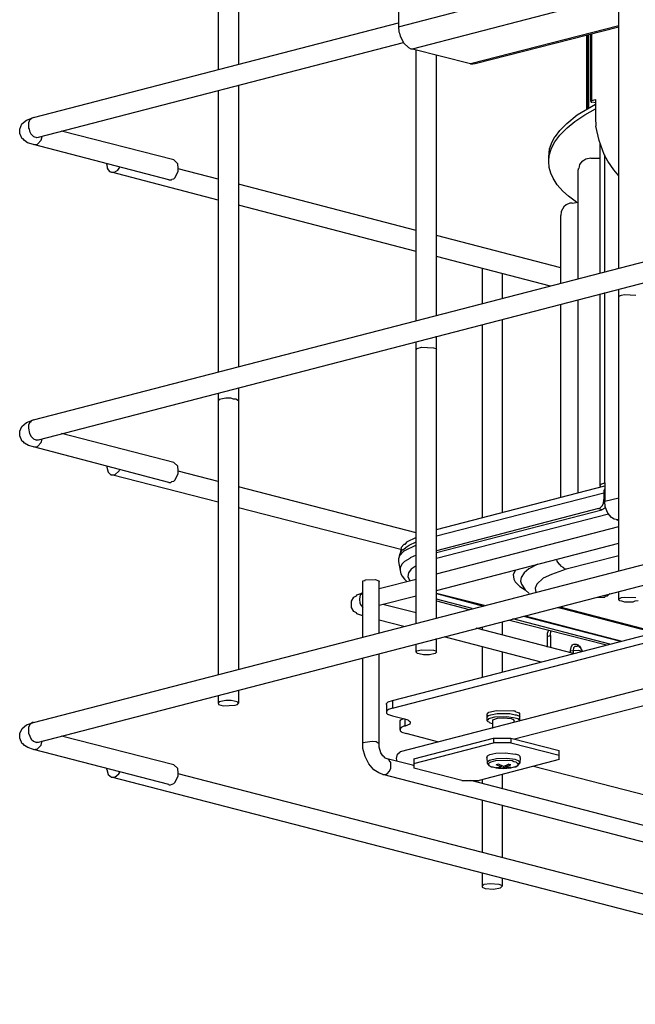
# Model space of a CAD drawing. Extents: x 0.3 to 99.9, y 9.3 to 98.5.
# Drawn here: x 8.5 to 21.8, y 50 to 71.3 of the extents above; entities that cross this region are included whole.
import ezdxf

# ---------------------------------------------------------------- set-up
doc = ezdxf.new("R2010")
doc.units = 0
doc.header["$MEASUREMENT"] = 0
doc.layers.get('0').update_dxf_attribs({"linetype": 'CONTINUOUS'})

msp = doc.modelspace()

# ---------------------------------------------------------------- linework, layer by layer
for p, q in [((12.782, 73.586), (12.782, 70.208)), ((13.225, 73.586), (13.225, 70.319)), ((16.676, 71.131), (20.68, 72.174)), ((16.676, 71.999), (16.676, 71.131)), ((21.437, 65.927), (21.437, 71.999)), ((16.98, 70.66), (20.975, 71.694)), ((8.795, 69.175), (16.676, 71.214)), ((18.235, 70.338), (21.437, 71.159)), ((16.676, 71.131), (16.685, 71.02)), ((16.685, 71.02), (16.703, 70.993)), ((16.703, 70.993), (16.713, 70.928)), ((18.337, 70.338), (21.437, 71.131)), ((20.745, 69.359), (20.745, 70.956)), ((20.773, 69.368), (20.773, 70.956)), ((20.782, 70.965), (20.782, 69.378)), ((20.828, 69.526), (20.828, 70.974)), ((20.856, 69.544), (20.856, 70.983)), ((8.906, 68.75), (16.786, 70.79)), ((16.713, 70.928), (16.795, 70.781)), ((16.795, 70.781), (16.897, 70.688)), ((16.897, 70.688), (16.943, 70.66)), ((16.943, 70.66), (16.98, 70.66)), ((16.98, 70.66), (18.235, 70.338)), ((17.063, 64.792), (17.063, 70.633)), ((17.497, 64.903), (17.497, 70.522)), ((18.235, 70.338), (18.244, 70.328)), ((18.244, 70.328), (18.337, 70.338)), ((12.782, 69.756), (12.782, 63.684)), ((13.225, 69.867), (13.225, 63.795)), ((20.533, 69.23), (20.93, 69.461)), ((20.856, 69.544), (20.828, 69.526)), ((20.828, 69.526), (20.837, 69.507)), ((20.837, 69.507), (20.856, 69.507)), ((20.856, 69.544), (20.93, 69.563)), ((20.93, 69.489), (20.856, 69.507)), ((20.93, 69.563), (20.93, 69.166)), ((20.699, 69.23), (20.93, 69.359)), ((8.5, 68.926), (8.546, 69.037)), ((8.546, 69.037), (8.648, 69.119)), ((8.648, 69.119), (8.795, 69.175)), ((8.721, 69.129), (8.694, 69.064)), ((8.694, 69.064), (8.694, 69)), ((8.74, 69.129), (8.721, 69.129)), ((8.749, 69.156), (8.74, 69.129)), ((8.795, 69.175), (8.749, 69.156)), ((20.164, 68.898), (20.311, 69.046)), ((20.311, 69.046), (20.533, 69.23)), ((20.32, 68.953), (20.486, 69.092)), ((20.486, 69.092), (20.699, 69.23)), ((20.93, 69.166), (20.939, 68.99)), ((8.5, 68.879), (8.5, 68.926)), ((8.5, 68.834), (8.5, 68.879)), ((8.555, 68.713), (8.5, 68.834)), ((8.694, 69), (8.694, 68.935)), ((8.694, 68.935), (8.703, 68.935)), ((8.703, 68.935), (8.712, 68.879)), ((8.712, 68.879), (8.74, 68.824)), ((8.74, 68.824), (8.795, 68.769)), ((11.831, 68.261), (9.404, 68.879)), ((20.071, 68.769), (20.164, 68.898)), ((20.164, 68.797), (20.32, 68.953)), ((21.012, 68.676), (20.939, 68.99)), ((8.574, 68.713), (8.555, 68.713)), ((8.602, 68.676), (8.574, 68.713)), ((8.666, 68.63), (8.602, 68.676)), ((8.795, 68.594), (8.666, 68.63)), ((8.795, 68.769), (8.869, 68.741)), ((8.795, 68.594), (8.887, 68.603)), ((8.86, 68.741), (8.906, 68.75)), ((8.869, 68.741), (8.906, 68.75)), ((8.887, 68.603), (8.961, 68.686)), ((8.961, 68.686), (8.989, 68.769)), ((19.942, 68.501), (19.997, 68.649)), ((19.979, 68.511), (20.053, 68.649)), ((19.997, 68.649), (20.053, 68.76)), ((20.053, 68.649), (20.164, 68.797)), ((20.053, 68.76), (20.071, 68.769)), ((21.123, 68.381), (21.012, 68.676)), ((21.031, 65.816), (21.031, 68.63)), ((11.72, 67.828), (8.795, 68.594)), ((19.924, 68.326), (19.942, 68.501)), ((19.933, 68.354), (19.979, 68.511)), ((10.382, 68.16), (10.382, 68.178)), ((11.914, 68.178), (11.831, 68.261)), ((11.923, 68.086), (11.914, 68.178)), ((19.924, 68.224), (19.933, 68.354)), ((19.924, 68.224), (19.924, 68.326)), ((19.933, 68.095), (19.924, 68.224)), ((20.644, 68.234), (20.588, 68.16)), ((20.662, 68.234), (20.644, 68.234)), ((20.726, 68.28), (20.662, 68.234)), ((20.828, 68.298), (20.726, 68.28)), ((20.828, 68.298), (21.031, 68.298)), ((21.197, 68.234), (21.123, 68.381)), ((21.133, 65.844), (21.133, 68.372)), ((21.326, 68.049), (21.197, 68.234)), ((8.795, 62.651), (29.733, 68.068)), ((10.382, 68.16), (10.392, 68.086)), ((10.392, 68.086), (10.41, 68.049)), ((10.41, 68.049), (10.438, 68.012)), ((10.438, 68.012), (10.484, 67.994)), ((12.782, 67.394), (10.484, 67.994)), ((10.484, 67.994), (10.558, 67.994)), ((10.558, 67.994), (10.567, 68.012)), ((10.567, 68.012), (10.622, 68.04)), ((10.622, 68.04), (10.659, 68.105)), ((11.859, 67.883), (11.923, 68.021)), ((11.923, 68.021), (11.923, 68.086)), ((12.782, 67.846), (11.923, 68.068)), ((19.97, 67.975), (19.933, 68.095)), ((20.016, 67.865), (19.97, 67.975)), ((20.56, 68.068), (20.57, 68.077)), ((20.56, 68.068), (20.56, 68.058)), ((20.56, 68.058), (20.56, 68.049)), ((20.56, 68.04), (20.56, 68.049)), ((20.56, 65.696), (20.56, 68.049)), ((20.56, 65.696), (20.56, 68.04)), ((20.588, 68.16), (20.57, 68.077)), ((21.437, 67.92), (21.326, 68.049)), ((11.72, 67.828), (11.776, 67.828)), ((11.776, 67.828), (11.785, 67.846)), ((11.785, 67.846), (11.831, 67.855)), ((11.831, 67.855), (11.859, 67.883)), ((20.108, 67.726), (20.016, 67.865)), ((8.906, 62.226), (29.843, 67.652)), ((17.063, 66.739), (13.225, 67.735)), ((20.228, 67.588), (20.108, 67.726)), ((20.348, 67.477), (20.228, 67.588)), ((20.376, 67.329), (20.302, 67.292)), ((20.523, 67.348), (20.348, 67.477)), ((20.431, 67.329), (20.376, 67.329)), ((20.431, 67.329), (20.56, 67.348)), ((17.063, 66.287), (13.225, 67.283)), ((20.191, 67.145), (20.182, 67.062)), ((20.247, 67.246), (20.191, 67.145)), ((20.302, 67.292), (20.247, 67.246)), ((20.182, 65.595), (20.182, 67.062)), ((20.182, 65.936), (17.497, 66.628)), ((19.961, 65.539), (17.497, 66.176)), ((18.484, 65.927), (18.484, 65.161)), ((18.918, 65.816), (18.918, 65.272)), ((21.437, 59.403), (21.437, 65.475)), ((20.56, 61.082), (20.56, 65.244)), ((21.031, 61.23), (21.031, 65.373)), ((21.133, 61.294), (21.133, 65.401)), ((21.437, 65.318), (21.492, 65.346)), ((21.437, 65.299), (21.437, 65.318)), ((21.492, 65.346), (21.557, 65.355)), ((21.557, 65.355), (21.806, 65.346)), ((20.182, 60.99), (20.182, 65.152)), ((18.918, 64.82), (18.918, 60.658)), ((18.484, 64.709), (18.484, 60.547)), ((17.497, 58.379), (17.497, 64.459)), ((17.063, 58.268), (17.063, 64.34)), ((17.063, 64.164), (17.082, 64.192)), ((17.082, 64.192), (17.174, 64.22)), ((17.174, 64.22), (17.432, 64.21)), ((17.432, 64.21), (17.488, 64.192)), ((17.488, 64.192), (17.497, 64.164)), ((13.225, 63.343), (13.225, 57.271)), ((12.782, 63.232), (12.782, 57.161)), ((12.809, 63.094), (12.782, 63.066)), ((12.846, 63.103), (12.809, 63.094)), ((12.948, 63.122), (12.846, 63.103)), ((13.058, 63.122), (12.948, 63.122)), ((13.114, 63.103), (13.058, 63.122)), ((13.169, 63.103), (13.114, 63.103)), ((13.225, 63.066), (13.169, 63.103)), ((8.5, 62.411), (8.546, 62.513)), ((8.546, 62.513), (8.648, 62.596)), ((8.648, 62.596), (8.795, 62.651)), ((8.721, 62.605), (8.694, 62.54)), ((8.694, 62.54), (8.694, 62.476)), ((8.694, 62.476), (8.712, 62.356)), ((8.74, 62.605), (8.721, 62.605)), ((8.749, 62.633), (8.74, 62.605)), ((8.795, 62.651), (8.749, 62.633)), ((8.5, 62.356), (8.5, 62.411)), ((8.5, 62.31), (8.5, 62.356)), ((8.555, 62.19), (8.5, 62.31)), ((8.712, 62.356), (8.749, 62.291)), ((8.749, 62.291), (8.795, 62.245)), ((8.795, 62.245), (8.851, 62.226)), ((8.961, 62.162), (8.989, 62.245)), ((11.831, 61.737), (9.404, 62.356)), ((8.574, 62.19), (8.555, 62.19)), ((8.602, 62.153), (8.574, 62.19)), ((8.694, 62.097), (8.602, 62.153)), ((8.795, 62.07), (8.694, 62.097)), ((8.795, 62.07), (8.887, 62.079)), ((11.72, 61.304), (8.795, 62.07)), ((8.851, 62.226), (8.906, 62.226)), ((8.86, 62.217), (8.906, 62.226)), ((8.887, 62.079), (8.961, 62.162)), ((10.382, 61.655), (10.382, 61.636)), ((10.382, 61.636), (10.41, 61.525)), ((11.914, 61.655), (11.831, 61.737)), ((11.923, 61.562), (11.914, 61.655)), ((8.795, 56.127), (29.733, 61.544)), ((10.41, 61.525), (10.465, 61.47)), ((10.465, 61.47), (10.484, 61.47)), ((12.782, 60.879), (10.484, 61.47)), ((10.484, 61.47), (10.558, 61.47)), ((10.558, 61.47), (10.65, 61.553)), ((10.65, 61.553), (10.659, 61.581)), ((11.859, 61.359), (11.923, 61.497)), ((11.923, 61.497), (11.923, 61.562)), ((12.782, 61.322), (11.923, 61.544)), ((11.72, 61.304), (11.767, 61.304)), ((11.767, 61.304), (11.785, 61.322)), ((11.785, 61.322), (11.831, 61.331)), ((11.831, 61.331), (11.859, 61.359)), ((17.063, 60.215), (13.225, 61.211)), ((17.497, 60.289), (21.133, 61.23)), ((21.031, 61.23), (21.049, 61.267)), ((21.04, 61.211), (21.031, 61.23)), ((21.049, 61.267), (21.133, 61.294)), ((21.133, 61.175), (21.114, 61.129)), ((21.133, 61.294), (21.133, 60.898)), ((8.906, 55.703), (29.843, 61.129)), ((17.497, 60.15), (21.114, 61.082)), ((21.114, 61.129), (21.114, 61.082)), ((21.114, 61.082), (21.114, 60.935)), ((21.133, 60.898), (21.437, 60.971)), ((16.731, 59.855), (13.225, 60.759)), ((21.022, 60.741), (21.077, 60.796)), ((21.133, 60.75), (21.068, 60.713)), ((21.077, 60.796), (21.105, 60.852)), ((21.105, 60.852), (21.114, 60.935)), ((21.133, 60.935), (21.114, 60.935)), ((21.142, 60.778), (21.133, 60.898)), ((21.142, 60.778), (21.133, 60.75)), ((21.197, 60.639), (21.142, 60.778)), ((20.994, 60.741), (17.497, 59.827)), ((17.497, 59.79), (21.068, 60.713)), ((21.215, 60.621), (17.497, 59.661)), ((21.068, 60.713), (20.994, 60.741)), ((20.994, 60.741), (21.022, 60.741)), ((21.28, 60.547), (21.197, 60.639)), ((21.336, 60.51), (21.28, 60.547)), ((17.497, 59.329), (21.437, 60.353)), ((21.382, 60.501), (21.336, 60.51)), ((21.382, 60.501), (21.437, 60.51)), ((21.382, 60.501), (21.437, 60.482)), ((17.063, 60.113), (16.851, 60.012)), ((16.74, 59.901), (16.722, 59.809)), ((16.795, 59.966), (16.74, 59.901)), ((16.786, 59.855), (16.842, 59.91)), ((16.814, 59.966), (16.795, 59.966)), ((17.063, 59.947), (16.795, 59.818)), ((16.851, 60.012), (16.814, 59.966)), ((16.842, 59.91), (16.906, 59.947)), ((16.906, 59.947), (17.063, 60.021)), ((17.497, 58.969), (21.437, 59.993)), ((16.703, 59.717), (16.676, 59.652)), ((16.795, 59.818), (16.703, 59.717)), ((16.703, 59.717), (16.713, 59.772)), ((16.713, 59.772), (16.768, 59.855)), ((16.722, 59.809), (16.722, 59.772)), ((16.768, 59.855), (16.786, 59.855)), ((17.063, 59.735), (16.934, 59.68)), ((21.437, 59.717), (20.302, 59.431)), ((16.546, 56.598), (28.312, 59.643)), ((16.546, 56.432), (28.312, 59.477)), ((16.676, 59.652), (16.676, 59.597)), ((16.676, 59.597), (16.713, 59.403)), ((16.759, 59.55), (16.713, 59.468)), ((16.805, 59.597), (16.759, 59.55)), ((16.925, 59.661), (16.805, 59.597)), ((16.934, 59.68), (16.925, 59.661)), ((17.063, 59.504), (16.953, 59.431)), ((19.684, 59.541), (19.49, 59.44)), ((20.108, 59.606), (20.099, 59.643)), ((20.164, 59.523), (20.108, 59.606)), ((20.182, 59.514), (20.164, 59.523)), ((20.182, 59.495), (20.182, 59.514)), ((20.247, 59.458), (20.182, 59.495)), ((16.713, 59.468), (16.713, 59.403)), ((16.713, 59.403), (16.731, 59.329)), ((16.731, 59.329), (16.759, 59.283)), ((16.759, 59.283), (16.805, 59.218)), ((16.897, 59.357), (16.879, 59.274)), ((16.879, 59.274), (16.925, 59.182)), ((16.953, 59.431), (16.897, 59.357)), ((19.204, 59.412), (19.158, 59.32)), ((19.158, 59.32), (19.167, 59.218)), ((19.389, 59.357), (19.324, 59.255)), ((19.49, 59.44), (19.389, 59.357)), ((19.979, 59.32), (19.804, 59.237)), ((20.302, 59.431), (19.979, 59.32)), ((20.256, 59.44), (20.247, 59.458)), ((20.302, 59.431), (20.256, 59.44)), ((15.91, 59.182), (15.956, 59.191)), ((15.91, 59.163), (15.91, 59.182)), ((15.91, 57.973), (15.91, 59.163)), ((15.956, 59.2), (16.177, 59.209)), ((15.956, 59.191), (15.956, 59.2)), ((16.177, 59.209), (16.251, 59.182)), ((16.251, 59.182), (16.26, 59.163)), ((16.26, 59.015), (17.063, 59.218)), ((16.26, 58.056), (16.26, 59.163)), ((16.805, 59.218), (16.869, 59.163)), ((19.167, 59.218), (19.195, 59.163)), ((19.195, 59.163), (19.296, 59.061)), ((19.296, 59.061), (19.416, 58.988)), ((19.324, 59.255), (19.315, 59.172)), ((19.315, 59.172), (19.333, 59.108)), ((19.333, 59.108), (19.416, 58.988)), ((19.665, 59.108), (19.628, 59.024)), ((19.804, 59.237), (19.665, 59.108)), ((15.716, 58.831), (15.771, 58.858)), ((15.771, 58.858), (15.78, 58.877)), ((15.78, 58.877), (15.91, 58.923)), ((15.854, 58.877), (15.836, 58.785)), ((15.873, 58.886), (15.854, 58.877)), ((15.882, 58.914), (15.873, 58.886)), ((15.91, 58.914), (15.882, 58.914)), ((16.26, 58.656), (17.063, 58.858)), ((17.497, 58.914), (18.539, 58.656)), ((17.497, 58.905), (18.512, 58.637)), ((19.416, 58.988), (19.499, 58.905)), ((19.628, 59.024), (19.647, 58.932)), ((21.022, 58.831), (21.003, 58.84)), ((21.133, 58.831), (21.142, 58.849)), ((21.142, 58.849), (21.188, 58.858)), ((21.188, 58.858), (21.243, 58.905)), ((21.437, 58.775), (21.437, 58.951)), ((15.661, 58.739), (15.716, 58.831)), ((15.661, 58.674), (15.661, 58.739)), ((15.661, 58.609), (15.661, 58.674)), ((15.836, 58.785), (15.845, 58.702)), ((15.845, 58.702), (15.873, 58.646)), ((15.873, 58.646), (15.91, 58.609)), ((17.063, 58.489), (16.343, 58.674)), ((28.93, 58.656), (16.713, 55.491)), ((18.272, 58.582), (17.497, 58.785)), ((17.497, 58.748), (18.207, 58.563)), ((20.948, 58.822), (21.105, 58.831)), ((20.994, 58.831), (21.022, 58.831)), ((21.105, 58.831), (21.133, 58.831)), ((21.437, 58.794), (21.492, 58.822)), ((21.437, 58.775), (21.437, 58.794)), ((21.455, 58.748), (21.437, 58.775)), ((21.502, 58.739), (21.455, 58.748)), ((21.492, 58.822), (21.548, 58.831)), ((21.566, 58.72), (21.502, 58.739)), ((21.548, 58.831), (21.806, 58.822)), ((21.741, 58.72), (21.566, 58.72)), ((21.778, 58.739), (21.741, 58.72)), ((21.852, 58.748), (21.778, 58.739)), ((15.716, 58.517), (15.661, 58.609)), ((15.771, 58.489), (15.716, 58.517)), ((15.78, 58.471), (15.771, 58.489)), ((15.91, 58.425), (15.78, 58.471)), ((19.379, 58.416), (21.474, 57.88)), ((19.407, 58.425), (21.502, 57.88)), ((20.118, 58.609), (20.219, 58.582)), ((20.164, 58.619), (20.302, 58.582)), ((20.219, 58.582), (22.203, 58.065)), ((20.293, 58.572), (20.219, 58.582)), ((20.302, 58.582), (20.293, 58.572)), ((20.302, 58.582), (22.258, 58.074)), ((16.795, 58.194), (16.26, 58.332)), ((18.918, 58.295), (18.918, 58.01)), ((19.075, 58.332), (21.17, 57.797)), ((21.243, 57.816), (19.149, 58.36)), ((20.459, 57.613), (18.355, 58.157)), ((18.484, 58.185), (18.484, 58.12)), ((19.915, 58.12), (19.887, 58.046)), ((19.887, 58.046), (19.887, 57.982)), ((19.887, 57.982), (19.961, 58)), ((19.961, 58), (19.97, 58.102)), ((19.961, 58), (19.961, 57.742)), ((17.063, 57.64), (17.063, 57.816)), ((17.497, 57.64), (17.497, 57.936)), ((19.757, 57.428), (17.663, 57.973)), ((27.601, 57.945), (19.186, 55.767)), ((19.887, 57.982), (19.887, 57.751)), ((20.413, 57.77), (20.431, 57.779)), ((20.431, 57.797), (20.468, 57.816)), ((20.431, 57.779), (20.431, 57.797)), ((20.468, 57.816), (20.514, 57.816)), ((20.514, 57.816), (20.56, 57.797)), ((20.56, 57.797), (20.56, 57.779)), ((20.56, 57.779), (20.579, 57.779)), ((20.579, 57.779), (20.607, 57.742)), ((21.133, 57.806), (21.133, 57.779)), ((16.26, 55.675), (16.26, 57.603)), ((17.063, 57.64), (17.072, 57.668)), ((17.091, 57.613), (17.063, 57.64)), ((17.072, 57.668), (17.174, 57.696)), ((17.128, 57.603), (17.091, 57.613)), ((17.22, 57.585), (17.128, 57.603)), ((17.174, 57.696), (17.432, 57.687)), ((17.349, 57.585), (17.22, 57.585)), ((17.469, 57.613), (17.349, 57.585)), ((17.432, 57.687), (17.488, 57.668)), ((17.497, 57.64), (17.469, 57.613)), ((17.488, 57.668), (17.497, 57.64)), ((18.484, 57.76), (18.484, 57.096)), ((18.918, 57.65), (18.918, 57.216)), ((20.394, 57.677), (20.413, 57.77)), ((20.394, 57.631), (20.394, 57.677)), ((20.394, 57.677), (20.459, 57.668)), ((20.459, 57.668), (20.468, 57.742)), ((20.57, 57.677), (20.459, 57.668)), ((20.459, 57.613), (20.459, 57.668)), ((20.468, 57.742), (20.496, 57.77)), ((20.496, 57.77), (20.533, 57.77)), ((20.551, 57.77), (20.533, 57.77)), ((20.56, 57.77), (20.551, 57.77)), ((20.57, 57.77), (20.56, 57.77)), ((20.579, 57.76), (20.57, 57.77)), ((20.634, 57.659), (20.57, 57.677)), ((20.588, 57.751), (20.579, 57.76)), ((20.597, 57.742), (20.588, 57.751)), ((20.607, 57.742), (20.597, 57.742)), ((20.616, 57.733), (20.607, 57.742)), ((20.616, 57.724), (20.616, 57.733)), ((20.625, 57.714), (20.616, 57.724)), ((20.634, 57.696), (20.625, 57.714)), ((20.644, 57.687), (20.634, 57.696)), ((20.644, 57.668), (20.644, 57.687)), ((20.644, 57.659), (20.644, 57.668)), ((15.91, 55.675), (15.91, 57.52)), ((12.782, 56.709), (12.782, 56.542)), ((13.225, 56.819), (13.225, 56.542)), ((12.809, 56.57), (12.782, 56.542)), ((12.782, 56.542), (12.791, 56.515)), ((12.791, 56.515), (12.892, 56.487)), ((12.846, 56.579), (12.809, 56.57)), ((12.948, 56.598), (12.846, 56.579)), ((12.892, 56.487), (13.151, 56.496)), ((13.068, 56.598), (12.948, 56.598)), ((13.197, 56.57), (13.068, 56.598)), ((13.151, 56.496), (13.206, 56.515)), ((13.225, 56.542), (13.197, 56.57)), ((13.206, 56.515), (13.225, 56.542)), ((16.417, 56.533), (16.454, 56.57)), ((16.417, 56.515), (16.417, 56.533)), ((16.417, 56.515), (16.417, 56.349)), ((16.454, 56.57), (16.546, 56.598)), ((16.546, 56.598), (16.546, 56.432)), ((16.427, 56.376), (16.417, 56.349)), ((16.417, 56.349), (16.417, 56.33)), ((16.417, 56.33), (16.445, 56.302)), ((16.463, 56.404), (16.427, 56.376)), ((16.445, 56.302), (16.546, 56.266)), ((16.546, 56.432), (16.463, 56.404)), ((18.595, 56.302), (18.632, 56.349)), ((18.595, 56.164), (18.595, 56.302)), ((18.623, 56.275), (18.669, 56.293)), ((18.632, 56.349), (18.798, 56.385)), ((18.669, 56.293), (18.807, 56.321)), ((18.798, 56.385), (19.167, 56.376)), ((18.807, 56.321), (19.084, 56.321)), ((19.084, 56.321), (19.195, 56.293)), ((19.186, 56.367), (19.167, 56.376)), ((19.195, 56.367), (19.186, 56.367)), ((19.195, 56.367), (19.213, 56.358)), ((19.195, 56.293), (19.222, 56.293)), ((19.213, 56.358), (19.268, 56.339)), ((19.222, 56.293), (19.278, 56.266)), ((19.268, 56.339), (19.296, 56.302)), ((19.296, 56.164), (19.296, 56.302)), ((8.555, 55.998), (8.648, 56.072)), ((8.648, 56.072), (8.795, 56.127)), ((8.721, 56.081), (8.694, 56.017)), ((8.777, 56.127), (8.721, 56.081)), ((8.795, 56.127), (8.777, 56.127)), ((16.546, 56.266), (16.805, 56.201)), ((16.713, 56.164), (16.731, 56.183)), ((16.713, 56.136), (16.713, 56.164)), ((16.713, 55.97), (16.713, 56.136)), ((16.731, 56.183), (16.795, 56.21)), ((16.805, 56.201), (16.879, 56.183)), ((16.823, 56.044), (16.823, 56.192)), ((16.925, 56.09), (16.823, 56.044)), ((16.879, 56.183), (16.906, 56.155)), ((16.906, 56.155), (16.925, 56.155)), ((16.925, 56.155), (16.934, 56.127)), ((16.934, 56.127), (16.925, 56.09)), ((18.595, 56.238), (18.623, 56.275)), ((18.595, 56.164), (18.604, 56.192)), ((18.613, 56.136), (18.595, 56.164)), ((18.604, 56.192), (18.623, 56.192)), ((18.65, 56.127), (18.613, 56.136)), ((18.623, 56.192), (18.632, 56.21)), ((18.632, 56.21), (18.761, 56.247)), ((18.66, 56.109), (18.65, 56.127)), ((18.706, 56.099), (18.66, 56.109)), ((18.715, 56.099), (18.706, 56.099)), ((18.715, 56.183), (18.816, 56.219)), ((18.715, 56.164), (18.715, 56.183)), ((18.715, 55.998), (18.715, 56.164)), ((18.761, 56.247), (19.019, 56.256)), ((18.816, 56.219), (18.955, 56.229)), ((18.955, 56.229), (19.112, 56.21)), ((19.019, 56.256), (19.195, 56.229)), ((19.112, 56.21), (19.158, 56.192)), ((19.158, 56.192), (19.176, 56.164)), ((19.176, 56.127), (19.176, 56.164)), ((19.195, 56.229), (19.259, 56.21)), ((19.259, 56.21), (19.268, 56.192)), ((19.268, 56.192), (19.296, 56.183)), ((19.278, 56.266), (19.296, 56.238)), ((19.296, 56.164), (19.287, 56.155)), ((19.296, 56.183), (19.296, 56.164)), ((8.5, 55.887), (8.555, 55.998)), ((8.5, 55.832), (8.5, 55.887)), ((8.694, 56.017), (8.694, 55.961)), ((8.694, 55.961), (8.694, 55.896)), ((8.694, 55.896), (8.749, 55.767)), ((16.713, 55.998), (16.713, 55.97)), ((16.731, 55.998), (16.713, 55.998)), ((16.713, 55.97), (16.713, 55.943)), ((16.713, 55.943), (16.74, 55.933)), ((16.74, 56.017), (16.731, 55.998)), ((16.795, 56.044), (16.74, 56.017)), ((16.74, 55.933), (16.75, 55.915)), ((16.75, 55.915), (16.842, 55.887)), ((16.823, 56.044), (16.795, 56.044)), ((17.552, 55.703), (16.842, 55.887)), ((8.5, 55.786), (8.5, 55.832)), ((8.555, 55.666), (8.5, 55.786)), ((8.574, 55.666), (8.555, 55.666)), ((8.602, 55.629), (8.574, 55.666)), ((8.749, 55.767), (8.795, 55.721)), ((8.795, 55.721), (8.851, 55.703)), ((8.851, 55.703), (8.906, 55.703)), ((8.86, 55.693), (8.906, 55.703)), ((8.961, 55.638), (8.989, 55.73)), ((11.831, 55.214), (9.404, 55.832)), ((15.91, 55.675), (15.919, 55.693)), ((15.91, 55.564), (15.91, 55.675)), ((15.919, 55.693), (15.956, 55.703)), ((15.956, 55.703), (16.113, 55.721)), ((16.113, 55.721), (16.196, 55.712)), ((16.196, 55.712), (16.26, 55.675)), ((16.26, 55.592), (16.26, 55.675)), ((17.008, 55.343), (18.733, 55.786)), ((17.008, 55.241), (18.733, 55.684)), ((18.733, 55.786), (18.733, 55.684)), ((18.733, 55.786), (19.102, 55.786)), ((19.102, 55.684), (18.733, 55.684)), ((19.102, 55.786), (20.145, 55.518)), ((19.102, 55.786), (19.102, 55.684)), ((19.102, 55.684), (20.145, 55.417)), ((19.222, 55.758), (19.195, 55.767)), ((8.675, 55.583), (8.602, 55.629)), ((8.795, 55.546), (8.675, 55.583)), ((8.795, 55.546), (8.887, 55.555)), ((11.72, 54.789), (8.795, 55.546)), ((8.887, 55.555), (8.961, 55.638)), ((15.956, 55.389), (15.91, 55.564)), ((16.297, 55.472), (16.26, 55.592)), ((16.343, 55.407), (16.297, 55.472)), ((16.639, 55.352), (16.657, 55.444)), ((16.657, 55.444), (16.713, 55.491)), ((18.604, 55.407), (18.65, 55.435)), ((18.65, 55.435), (18.779, 55.463)), ((18.779, 55.463), (18.992, 55.472)), ((18.992, 55.472), (19.195, 55.444)), ((19.278, 55.417), (19.195, 55.444)), ((20.145, 55.324), (20.145, 55.518)), ((16.039, 55.232), (15.956, 55.389)), ((16.15, 55.103), (16.039, 55.232)), ((16.38, 55.38), (16.343, 55.407)), ((16.38, 55.361), (16.38, 55.38)), ((16.436, 55.343), (16.38, 55.361)), ((17.008, 55.195), (16.436, 55.343)), ((16.473, 55.324), (16.436, 55.343)), ((16.491, 55.278), (16.473, 55.324)), ((16.51, 55.269), (16.491, 55.278)), ((16.51, 55.14), (16.51, 55.269)), ((16.648, 55.288), (16.639, 55.352)), ((17.008, 55.343), (17.008, 55.14)), ((20.145, 55.324), (18.42, 54.872)), ((18.586, 55.37), (18.604, 55.407)), ((18.586, 55.37), (18.595, 55.251)), ((18.641, 55.306), (18.595, 55.269)), ((18.595, 55.269), (18.595, 55.251)), ((18.595, 55.251), (18.632, 55.195)), ((18.632, 55.251), (18.623, 55.232)), ((18.623, 55.232), (18.632, 55.195)), ((18.669, 55.269), (18.632, 55.251)), ((18.798, 55.343), (18.641, 55.306)), ((18.77, 55.297), (18.669, 55.269)), ((19.029, 55.306), (18.77, 55.297)), ((18.835, 55.223), (18.789, 55.214)), ((19.019, 55.352), (18.798, 55.343)), ((18.946, 55.177), (18.835, 55.223)), ((18.946, 55.177), (19.056, 55.223)), ((19.195, 55.324), (19.019, 55.352)), ((19.13, 55.297), (19.029, 55.306)), ((19.075, 55.214), (19.056, 55.223)), ((19.167, 55.278), (19.13, 55.297)), ((19.222, 55.269), (19.167, 55.278)), ((19.268, 55.297), (19.195, 55.324)), ((19.25, 55.241), (19.222, 55.269)), ((19.268, 55.241), (19.25, 55.241)), ((19.259, 55.195), (19.296, 55.251)), ((19.259, 55.195), (19.268, 55.241)), ((19.296, 55.269), (19.268, 55.297)), ((19.305, 55.389), (19.278, 55.417)), ((19.305, 55.37), (19.296, 55.251)), ((19.296, 55.251), (19.296, 55.269)), ((19.305, 55.37), (19.305, 55.389)), ((10.382, 55.112), (10.382, 55.131)), ((10.382, 55.112), (10.41, 55.001)), ((10.558, 54.946), (10.641, 55.02)), ((10.641, 55.02), (10.659, 55.057)), ((11.914, 55.131), (11.831, 55.214)), ((11.923, 55.038), (11.914, 55.131)), ((11.923, 54.974), (11.923, 55.038)), ((29.53, 50.461), (11.923, 55.02)), ((16.251, 55.038), (16.15, 55.103)), ((16.343, 55.001), (16.251, 55.038)), ((16.39, 55.001), (16.436, 55.02)), ((16.436, 55.02), (16.482, 55.075)), ((16.482, 55.075), (16.51, 55.14)), ((17.008, 55.195), (16.989, 55.195)), ((18.05, 54.872), (17.008, 55.14)), ((18.632, 55.195), (18.678, 55.167)), ((18.632, 55.195), (18.687, 55.167)), ((18.678, 55.167), (18.715, 55.167)), ((18.687, 55.167), (18.715, 55.167)), ((18.715, 55.167), (18.789, 55.149)), ((18.899, 55.167), (18.789, 55.214)), ((18.789, 55.158), (18.899, 55.167)), ((18.789, 55.158), (18.816, 55.149)), ((18.789, 55.149), (18.863, 55.14)), ((18.835, 55.14), (18.816, 55.149)), ((18.844, 55.158), (18.835, 55.14)), ((18.835, 55.14), (18.89, 55.14)), ((18.863, 55.14), (18.946, 55.131)), ((18.89, 55.14), (18.946, 55.158)), ((18.899, 55.195), (18.899, 55.167)), ((18.946, 55.177), (18.946, 55.158)), ((19.001, 55.14), (18.946, 55.158)), ((18.946, 55.131), (19.019, 55.14)), ((18.992, 55.167), (19.102, 55.214)), ((18.992, 55.195), (18.992, 55.167)), ((19.102, 55.158), (18.992, 55.167)), ((19.056, 55.14), (19.001, 55.14)), ((19.019, 55.14), (19.102, 55.149)), ((19.047, 55.158), (19.056, 55.14)), ((19.056, 55.14), (19.075, 55.149)), ((19.102, 55.214), (19.075, 55.214)), ((19.075, 55.149), (19.084, 55.149)), ((19.084, 55.149), (19.093, 55.158)), ((19.093, 55.158), (19.102, 55.158)), ((19.102, 55.149), (19.176, 55.167)), ((19.176, 55.167), (19.213, 55.167)), ((19.213, 55.167), (19.259, 55.195)), ((19.213, 55.167), (19.222, 55.186)), ((19.222, 55.186), (19.259, 55.195)), ((24.085, 54.014), (19.591, 55.177)), ((10.41, 55.001), (10.484, 54.946)), ((29.419, 50.046), (10.484, 54.946)), ((10.484, 54.946), (10.558, 54.946)), ((11.757, 54.78), (11.831, 54.808)), ((11.831, 54.808), (11.859, 54.835)), ((11.859, 54.835), (11.923, 54.974)), ((30.508, 51.338), (16.343, 55.001)), ((16.343, 55.001), (16.39, 55.001)), ((18.05, 54.872), (18.42, 54.872)), ((29.133, 52.049), (18.244, 54.872)), ((18.484, 54.891), (18.484, 54.808)), ((18.918, 55.001), (18.918, 54.697)), ((11.72, 54.789), (11.72, 54.78)), ((11.72, 54.78), (11.757, 54.78)), ((18.484, 54.448), (18.484, 53.322)), ((18.918, 54.337), (18.918, 53.211)), ((18.484, 52.879), (18.484, 52.593)), ((18.918, 52.768), (18.918, 52.593)), ((18.521, 52.63), (18.484, 52.593)), ((18.484, 52.593), (18.484, 52.575)), ((18.484, 52.575), (18.549, 52.547)), ((18.66, 52.648), (18.521, 52.63)), ((18.549, 52.547), (18.733, 52.528)), ((18.853, 52.63), (18.66, 52.648)), ((18.733, 52.528), (18.881, 52.556)), ((18.909, 52.611), (18.853, 52.63)), ((18.881, 52.556), (18.918, 52.593)), ((18.918, 52.593), (18.909, 52.611))]:
    msp.add_line(p, q)

doc.saveas('drawing.dxf')
